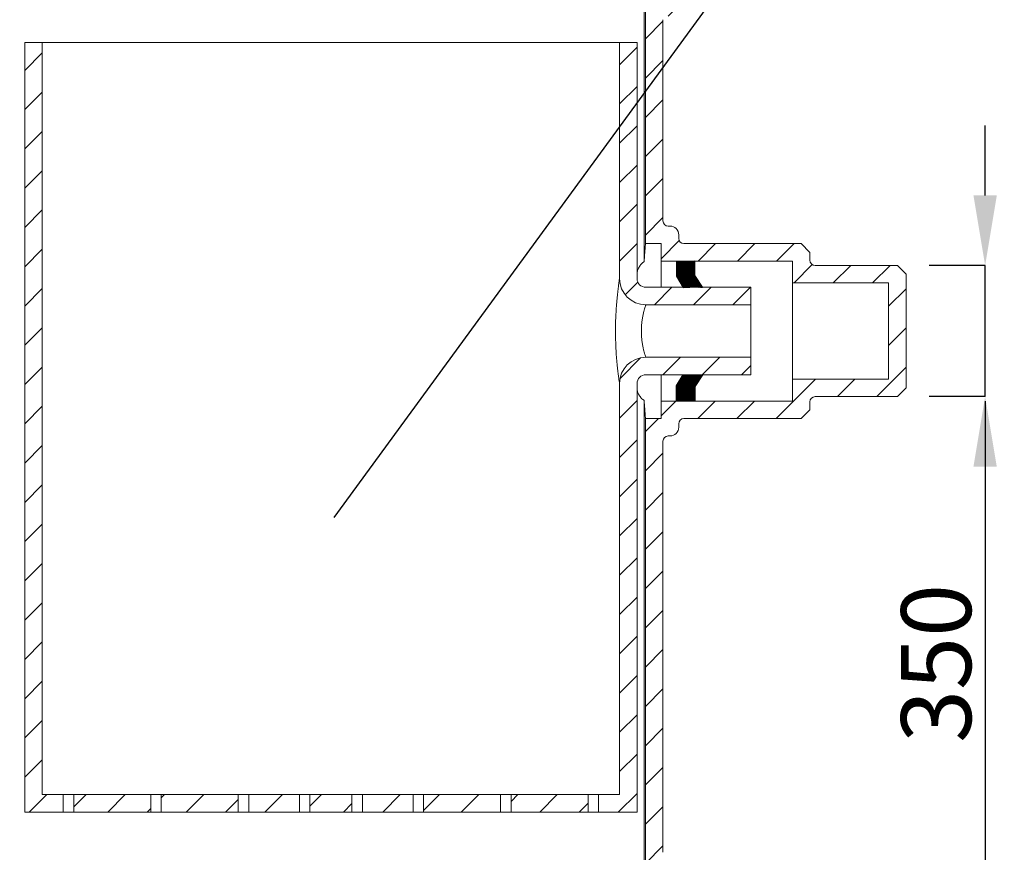
# Model space of a CAD drawing. Units: millimetres. Extents: x 17294 to 38294, y 6848 to 21698.
# Drawn here: x 19641 to 21048, y 8126 to 9316 of the extents above; entities that cross this region are included whole.
import ezdxf

# ---------------------------------------------------------------- set-up
doc = ezdxf.new("R2010")
doc.units = ezdxf.units.MM
doc.header["$LTSCALE"] = 50
doc.header["$MEASUREMENT"] = 0
doc.layers.get('0').update_dxf_attribs({"linetype": 'CONTINUOUS'})
doc.layers.add('MITTAVIIVA', color=5, linetype='CONTINUOUS')
doc.layers.add('Mittaviiva ja selitteet', color=5, linetype='CONTINUOUS')
doc.styles.add('ROMAND', font='romand.shx', dxfattribs={"height": 100})
pattern_1 = [(44.99999999999999, (18410.94592362629, 6546.615012531083), (-28.06330037721857, 28.06330037721857), [])]

msp = doc.modelspace()

# ---------------------------------------------------------------- hatches: boundary and pattern name
at = {"linetype": 'Continuous', "lineweight": 0}
h = msp.add_hatch(dxfattribs=at)
h.set_pattern_fill('ANSI31', scale=12.4999999995, style=0)
h.set_pattern_definition(pattern_1)
edge = h.paths.add_edge_path(flags=0)
edge.add_arc((20590.48918642571, 9003.357765328697), 7.499999999700002, 180, 270)
edge.add_line((20590.48918642571, 8995.857765328996), (20757.98918641901, 8995.857765328996))
edge.add_line((20757.98918641901, 8995.857765328996), (20770.48918641851, 8983.357765329496))
edge.add_line((20770.4891864185, 8983.357765329496), (20770.4891864185, 8972.107765329945))
edge.add_arc((20777.98918641821, 8972.107765329947), 7.499999999700002, 180, 270)
edge.add_line((20777.98918641821, 8964.607765330247), (20895.48918641351, 8964.607765330247))
edge.add_line((20895.48918641351, 8964.607765330247), (20907.98918641301, 8952.107765330747))
edge.add_line((20907.989186413, 8952.107765330747), (20907.989186413, 8789.607765337247))
edge.add_line((20907.989186413, 8789.607765337247), (20895.4891864135, 8777.107765337747))
edge.add_line((20895.48918641351, 8777.107765337747), (20777.98918641821, 8777.107765337747))
edge.add_arc((20777.98918641821, 8769.607765338047), 7.499999999700002, 450.0000000000008, 540.0000000000008)
edge.add_line((20770.4891864185, 8769.607765338047), (20770.4891864185, 8758.357765338496))
edge.add_line((20770.4891864185, 8758.357765338496), (20757.989186419, 8745.857765338997))
edge.add_line((20757.98918641901, 8745.857765338997), (20590.48918642571, 8745.857765338997))
edge.add_arc((20590.48918642571, 8738.357765339297), 7.499999999700002, 450.0000000000008, 540.0000000000008)
edge.add_line((20582.98918642601, 8738.357765339297), (20582.98918642601, 8733.357765339497))
edge.add_arc((20570.48918642651, 8733.357765339497), 12.4999999995, 269.9999999999992, 360, ccw=False)
edge.add_line((20570.48918642651, 8720.857765339997), (20567.98918642661, 8720.857765339997))
edge.add_arc((20567.9891864266, 8713.357765340297), 7.499999999700002, 450.0000000000008, 540.0000000000008)
edge.add_line((20560.48918642691, 8713.357765340297), (20560.48918642691, 8125.857765363797))
edge.add_arc((20565.4891864267, 8125.857765363797), 4.9999999998, 180, 270)
edge.add_line((20565.4891864267, 8120.857765363997), (20570.4891864265, 8120.857765363997))
edge.add_arc((20570.48918642651, 8115.857765364197), 4.9999999998, 360, 450, ccw=False)
edge.add_line((20575.4891864263, 8115.857765364197), (20575.4891864263, 8020.857765367997))
edge.add_arc((20550.4891864273, 8020.857765367997), 24.999999999, 269.9999999999992, 360, ccw=False)
edge.add_line((20550.4891864273, 7995.857765368997), (19100.4891864853, 7995.857765368997))
edge.add_arc((19100.48918648531, 8020.857765367997), 24.999999999, 179.9999999999988, 269.9999999999992, ccw=False)
edge.add_line((19075.4891864863, 8020.857765367999), (19075.4891864863, 8115.857765364198))
edge.add_arc((19080.48918648611, 8115.857765364197), 4.9999999998, 450, 540, ccw=False)
edge.add_line((19080.48918648611, 8120.857765363997), (19085.48918648591, 8120.857765363997))
edge.add_arc((19085.4891864859, 8125.857765363797), 4.9999999998, 270, 360)
edge.add_line((19090.48918648571, 8125.857765363797), (19090.48918648571, 9065.267595382471))
edge.add_arc((19082.989186486, 9065.267595382471), 7.499999999700002, 360, 393.5573097619263)
edge.add_arc((19095.4891864855, 9073.559157358028), 7.499999999700002, 179.9999999999992, 213.5573097619217, ccw=False)
edge.add_line((19087.98918648581, 9073.559157358028), (19087.98918648581, 9088.357765325296))
edge.add_arc((19080.48918648611, 9088.357765325296), 7.499999999700002, 360, 450.0000000000008)
edge.add_line((19080.48918648611, 9095.857765324996), (18950.4891864913, 9095.857765324996))
edge.add_line((18950.48918649131, 9095.857765324996), (18937.98918649181, 9108.357765324496))
edge.add_line((18937.9891864918, 9108.357765324497), (18937.9891864918, 9270.857765317998))
edge.add_line((18937.9891864918, 9270.857765317998), (18950.4891864913, 9283.357765317498))
edge.add_line((18950.48918649131, 9283.357765317498), (19080.48918648611, 9283.357765317498))
edge.add_arc((19080.48918648611, 9290.857765317198), 7.499999999700002, 270, 360)
edge.add_line((19087.98918648581, 9290.857765317198), (19087.98918648581, 9305.656373284466))
edge.add_arc((19095.4891864855, 9305.656373284466), 7.499999999700002, 506.4426902380775, 540, ccw=False)
edge.add_arc((19082.989186486, 9313.947935260025), 7.499999999700002, 326.4426902380745, 359.9999999999973)
edge.add_line((19090.48918648571, 9313.947935260023), (19090.48918648571, 9315.857765316197))
edge.add_arc((19085.4891864859, 9315.857765316197), 4.9999999998, 360, 450.0000000000008)
edge.add_line((19085.4891864859, 9320.857765315997), (19080.4891864861, 9320.857765315997))
edge.add_arc((19080.48918648611, 9325.857765315797), 4.9999999998, 179.9999999999992, 269.9999999999992, ccw=False)
edge.add_line((19075.4891864863, 9325.857765315797), (19075.4891864863, 9413.357765312297))
edge.add_arc((19082.989186486, 9413.357765312297), 7.499999999700002, 450, 540, ccw=False)
edge.add_line((19082.989186486, 9420.857765311997), (19150.4891864833, 9420.857765311997))
edge.add_line((19150.4891864833, 9420.857765311997), (19150.4891864833, 9395.857765312998))
edge.add_line((19150.4891864833, 9395.857765312998), (19100.48918648531, 9395.857765312998))
edge.add_line((19100.48918648531, 9395.857765312998), (19100.48918648531, 9345.857765314999))
edge.add_line((19100.48918648531, 9345.857765314999), (19115.4891864847, 9345.857765314999))
edge.add_line((19115.4891864847, 9345.857765314999), (19115.4891864847, 9283.357765317498))
edge.add_line((19115.4891864847, 9283.357765317498), (19112.9891864848, 9283.357765317498))
edge.add_line((19112.9891864848, 9283.357765317498), (19112.9891864848, 9258.357765318498))
edge.add_line((19112.9891864848, 9258.357765318498), (18962.9891864908, 9258.357765318498))
edge.add_line((18962.98918649081, 9258.357765318498), (18962.98918649081, 9120.857765323999))
edge.add_line((18962.98918649081, 9120.857765323997), (19112.98918648481, 9120.857765323997))
edge.add_line((19112.9891864848, 9120.857765323997), (19112.9891864848, 9095.857765324998))
edge.add_line((19112.9891864848, 9095.857765324996), (19115.4891864847, 9095.857765324996))
edge.add_line((19115.4891864847, 9095.857765324996), (19115.4891864847, 8095.857765364995))
edge.add_line((19115.4891864847, 8095.857765364997), (19100.4891864853, 8095.857765364997))
edge.add_line((19100.48918648531, 8095.857765364997), (19100.48918648531, 8020.857765367998))
edge.add_line((19100.48918648531, 8020.857765367997), (20550.4891864273, 8020.857765367997))
edge.add_line((20550.4891864273, 8020.857765367997), (20550.4891864273, 8095.857765364996))
edge.add_line((20550.4891864273, 8095.857765364997), (20535.4891864279, 8095.857765364997))
edge.add_line((20535.48918642791, 8095.857765364997), (20535.48918642791, 8745.857765338997))
edge.add_line((20535.48918642791, 8745.857765338997), (20557.98918642701, 8745.857765338997))
edge.add_line((20557.989186427, 8745.857765338997), (20557.989186427, 8770.857765337996))
edge.add_line((20557.989186427, 8770.857765337996), (20745.4891864195, 8770.857765337996))
edge.add_line((20745.4891864195, 8770.857765337996), (20745.4891864195, 8802.107765336747))
edge.add_line((20745.4891864195, 8802.107765336747), (20882.989186414, 8802.107765336747))
edge.add_line((20882.98918641401, 8802.107765336747), (20882.98918641401, 8939.607765331246))
edge.add_line((20882.98918641401, 8939.607765331248), (20745.48918641951, 8939.607765331248))
edge.add_line((20745.4891864195, 8939.607765331248), (20745.4891864195, 8970.857765329998))
edge.add_line((20745.4891864195, 8970.857765329996), (20557.989186427, 8970.857765329996))
edge.add_line((20557.989186427, 8970.857765329996), (20557.989186427, 8995.857765328996))
edge.add_line((20557.989186427, 8995.857765328996), (20535.4891864279, 8995.857765328996))
edge.add_line((20535.48918642791, 8995.857765328996), (20535.48918642791, 9345.857765314995))
edge.add_line((20535.48918642791, 9345.857765314999), (20550.4891864273, 9345.857765314999))
edge.add_line((20550.4891864273, 9345.857765314999), (20550.4891864273, 9395.857765312998))
edge.add_line((20550.4891864273, 9395.857765312998), (20500.4891864293, 9395.857765312998))
edge.add_line((20500.4891864293, 9395.857765312998), (20500.4891864293, 9420.857765311997))
edge.add_line((20500.4891864293, 9420.857765311997), (20567.9891864266, 9420.857765311997))
edge.add_arc((20567.9891864266, 9413.357765312297), 7.499999999700002, 360, 450, ccw=False)
edge.add_line((20575.4891864263, 9413.357765312297), (20575.4891864263, 9325.857765315797))
edge.add_arc((20570.48918642651, 9325.857765315797), 4.9999999998, 269.9999999999992, 360, ccw=False)
edge.add_line((20570.48918642651, 9320.857765315997), (20565.48918642671, 9320.857765315997))
edge.add_arc((20565.4891864267, 9315.857765316197), 4.9999999998, 450.0000000000008, 540.0000000000008)
edge.add_line((20560.48918642691, 9315.857765316197), (20560.48918642691, 9028.357765327697))
edge.add_arc((20567.9891864266, 9028.357765327697), 7.499999999700002, 180, 269.9999999999973)
edge.add_line((20567.9891864266, 9020.857765327997), (20570.4891864265, 9020.857765327997))
edge.add_arc((20570.48918642651, 9008.357765328497), 12.4999999995, 360, 450, ccw=False)
edge.add_line((20582.98918642601, 9008.357765328497), (20582.98918642601, 9003.357765328697))
h = msp.add_hatch(dxfattribs=at)
h.set_pattern_fill('ANSI31', scale=12.4999999995, style=0)
h.set_pattern_definition(pattern_1)
h.paths.add_polyline_path([(19703.43766158898, 8183.357765361505), (19648.43766159118, 8183.357765361505), (19648.43766159118, 9283.357765317503), (19673.43766159018, 9283.357765317503), (19673.43766159018, 8208.357765360504), (19703.43766158898, 8208.357765360504)], flags=0)
h = msp.add_hatch(dxfattribs=at)
h.set_pattern_fill('ANSI31', scale=12.4999999995, style=0)
h.set_pattern_definition(pattern_1)
edge = h.paths.add_edge_path(flags=0)
edge.add_line((20498.43766155717, 9283.357765317503), (20523.43766155617, 9283.357765317503))
edge.add_line((20523.43766155618, 9283.357765317503), (20523.43766155618, 8945.857765331004))
edge.add_arc((20535.93766155568, 8945.857765331004), 12.4999999995, 180, 270)
edge.add_line((20535.93766155568, 8933.357765331504), (20685.93766154968, 8933.357765331504))
edge.add_line((20685.93766154968, 8933.357765331504), (20685.93766154968, 8908.357765332505))
edge.add_line((20685.93766154968, 8908.357765332505), (20535.93766155568, 8908.357765332505))
edge.add_arc((20535.93766155568, 8945.857765331004), 37.4999999985, 179.9999999999992, 269.9999999999987, ccw=False)
edge.add_line((20498.43766155717, 8945.857765331004), (20498.43766155717, 9283.357765317503))
h = msp.add_hatch(dxfattribs=at)
h.set_pattern_fill('ANSI31', scale=12.4999999995, style=0)
h.set_pattern_definition(pattern_1)
edge = h.paths.add_edge_path(flags=0)
edge.add_line((20523.43766155618, 8183.357765361505), (20468.43766155838, 8183.357765361505))
edge.add_line((20468.43766155838, 8183.357765361505), (20468.43766155838, 8208.357765360504))
edge.add_line((20468.43766155838, 8208.357765360504), (20498.43766155717, 8208.357765360504))
edge.add_line((20498.43766155717, 8208.357765360504), (20498.43766155717, 8795.857765337005))
edge.add_arc((20535.93766155568, 8795.857765337005), 37.4999999985, 450, 539.9999999999989, ccw=False)
edge.add_line((20535.93766155568, 8833.357765335504), (20685.93766154968, 8833.357765335504))
edge.add_line((20685.93766154968, 8833.357765335504), (20685.93766154968, 8808.357765336505))
edge.add_line((20685.93766154968, 8808.357765336505), (20535.93766155568, 8808.357765336505))
edge.add_arc((20535.93766155568, 8795.857765337005), 12.4999999995, 450.0000000000008, 540.0000000000008)
edge.add_line((20523.43766155618, 8795.857765337005), (20523.43766155618, 8183.357765361505))
h = msp.add_hatch(dxfattribs=at)
h.set_pattern_fill('ANSI31', scale=12.4999999995, style=0)
h.set_pattern_definition(pattern_1)
h.paths.add_polyline_path([(19718.43766158837, 8208.357765360504), (19828.43766158398, 8208.357765360504), (19828.43766158398, 8183.357765361505), (19718.43766158837, 8183.357765361505)], flags=0)
h = msp.add_hatch(dxfattribs=at)
h.set_pattern_fill('ANSI31', scale=12.4999999995, style=0)
h.set_pattern_definition(pattern_1)
h.paths.add_polyline_path([(19843.43766158338, 8208.357765360504), (19953.43766157897, 8208.357765360504), (19953.43766157897, 8183.357765361505), (19843.43766158338, 8183.357765361505)], flags=0)
h = msp.add_hatch(dxfattribs=at)
h.set_pattern_fill('ANSI31', scale=12.4999999995, style=0)
h.set_pattern_definition(pattern_1)
h.paths.add_polyline_path([(19968.43766157838, 8208.357765360504), (20040.93766157547, 8208.357765360504), (20040.93766157547, 8183.357765361505), (19968.43766157838, 8183.357765361505)], flags=0)
h = msp.add_hatch(dxfattribs=at)
h.set_pattern_fill('ANSI31', scale=12.4999999995, style=0)
h.set_pattern_definition(pattern_1)
h.paths.add_polyline_path([(20055.93766157488, 8208.357765360504), (20115.93766157248, 8208.357765360504), (20115.93766157248, 8183.357765361505), (20055.93766157488, 8183.357765361505)], flags=0)
h = msp.add_hatch(dxfattribs=at)
h.set_pattern_fill('ANSI31', scale=12.4999999995, style=0)
h.set_pattern_definition(pattern_1)
h.paths.add_polyline_path([(20203.43766156898, 8183.357765361505), (20130.93766157188, 8183.357765361505), (20130.93766157188, 8208.357765360504), (20203.43766156898, 8208.357765360504)], flags=0)
h = msp.add_hatch(dxfattribs=at)
h.set_pattern_fill('ANSI31', scale=12.4999999995, style=0)
h.set_pattern_definition(pattern_1)
h.paths.add_polyline_path([(20328.43766156398, 8183.357765361505), (20218.43766156838, 8183.357765361505), (20218.43766156838, 8208.357765360504), (20328.43766156398, 8208.357765360504)], flags=0)
h = msp.add_hatch(dxfattribs=at)
h.set_pattern_fill('ANSI31', scale=12.4999999995, style=0)
h.set_pattern_definition(pattern_1)
h.paths.add_polyline_path([(20453.43766155898, 8183.357765361505), (20343.43766156337, 8183.357765361505), (20343.43766156337, 8208.357765360504), (20453.43766155898, 8208.357765360504)], flags=0)
at = {"layer": 'MITTAVIIVA'}
h = msp.add_hatch(dxfattribs=at)
h.set_pattern_fill('ANSI32', color=0, scale=0.8333333333)
h.set_pattern_definition([(44.99999999999999, (-16939.96819022557, 9047.053044654269), (-0.2209708691119573, 0.2209708691119573), []), (44.99999999999999, (-16939.82087631307, 9047.053044654269), (-0.2209708691119573, 0.2209708691119573), [])])
h.paths.add_polyline_path([(20579.98866653747, 8970.353132401977), (20606.06681621827, 8970.773442022655), (20606.06681621827, 8950.346232934487), (20616.99698232252, 8933.357703816773), (20589.28750097686, 8933.357703816773), (20579.98866653747, 8949.350464088655)])
h.paths.add_polyline_path([(20579.98866653747, 8792.365134284755), (20589.28741606834, 8808.357748525257), (20616.99688836811, 8808.357748525257), (20606.06681621827, 8791.369365438923), (20606.06681621827, 8770.942156350755), (20579.98866653747, 8771.362465971433)])

# ---------------------------------------------------------------- linework, layer by layer
at = {"color": 7, "linetype": 'Continuous', "lineweight": 15}
for p, q in [((20533.67298958224, 8970.211255679924), (20533.67298958224, 9345.857757444453)), ((20535.48914310847, 9345.857757444453), (20535.48914310847, 8995.857793221241)), ((20560.48911926561, 9315.857696648916), (20560.48911926561, 9028.35782183017)), ((19648.43762041217, 8183.357748550257), (19648.43762041217, 9283.357817051598)), ((19673.43759656931, 9283.357817051598), (19648.43762041217, 9283.357817051598)), ((19673.43759656931, 8208.357761960302), (19673.43759656931, 9283.357817051598)), ((19673.43759656931, 9283.357817051598), (20498.43770382467, 9283.357817051598)), ((20498.43770382467, 9283.357817051598), (20498.43770382467, 8945.857691895344)), ((20523.43767998181, 9283.357817051598), (20498.43770382467, 9283.357817051598)), ((20523.43767998181, 9283.357817051598), (20523.43767998181, 8945.857691895344)), ((20567.9891717174, 9020.857769378383), (20570.48913953079, 9020.857769378383)), ((20582.98912760935, 9003.357696661416), (20582.98912760935, 9008.357781299812)), ((20535.48914310847, 8995.857793221241), (20557.98915145222, 8995.857793221241)), ((20557.98915145222, 8970.857817064098), (20557.98915145222, 8995.857793221241)), ((20590.48918006114, 8995.857793221241), (20757.98925873257, 8995.857793221241)), ((20770.48924681115, 8983.35780514267), (20757.98925873257, 8995.857793221241)), ((20770.48924681115, 8972.107726464988), (20770.48924681115, 8983.35780514267)), ((20557.98915145222, 8970.857817064098), (20745.48912164239, 8970.857817064098)), ((20557.98915145222, 8970.857817064098), (20557.98915145222, 8933.357703816773)), ((20745.48912164239, 8939.60769785606), (20745.48912164239, 8970.857817064098)), ((20777.98915025132, 8964.607823024813), (20895.48912759685, 8964.607823024813)), ((20907.98911567543, 8952.107834946242), (20895.48912759685, 8964.607823024813)), ((20907.98911567543, 8789.6077664074), (20907.98911567543, 8952.107834946242)), ((20745.48912164239, 8939.60769785606), (20882.98913951829, 8939.60769785606)), ((20745.48912164239, 8939.60769785606), (20745.48912164239, 8802.10775448597)), ((20882.98913951829, 8802.10775448597), (20882.98913951829, 8939.60769785606)), ((20535.93766806038, 8933.357703816773), (20685.93767401485, 8933.357703816773)), ((20685.93767401485, 8908.357727659632), (20685.93767401485, 8933.357703816773)), ((20535.93766806038, 8908.357727659632), (20685.93767401485, 8908.357727659632)), ((20685.93767401485, 8908.357727659632), (20685.93767401485, 8833.357799188205)), ((20685.93767401485, 8833.357799188205), (20535.93766806038, 8833.357799188205)), ((20685.93767401485, 8808.357748525257), (20685.93767401485, 8833.357799188205)), ((20498.43770382467, 8795.857760446686), (20498.43770382467, 8208.357761960302)), ((20523.43767998181, 8795.857760446686), (20523.43767998181, 8183.357748550257)), ((20685.93767401485, 8808.357748525257), (20535.93766806038, 8808.357748525257)), ((20557.98915145222, 8808.357748525257), (20557.98915145222, 8770.857784289543)), ((20882.98913951829, 8802.10775448597), (20745.48912164239, 8802.10775448597)), ((20745.48912164239, 8770.857784289543), (20745.48912164239, 8802.10775448597)), ((20895.48912759685, 8777.10777832883), (20907.98911567543, 8789.6077664074)), ((20533.67298958224, 8095.857757494454), (20533.67298958224, 8771.504271167913)), ((20745.48912164239, 8770.857784289543), (20557.98915145222, 8770.857784289543)), ((20557.98915145222, 8745.857733626595), (20557.98915145222, 8770.857784289543)), ((20770.48924681115, 8758.357796210972), (20770.48924681115, 8769.607800382848)), ((20895.48912759685, 8777.10777832883), (20777.98915025132, 8777.10777832883)), ((20757.98925873257, 8745.857733626595), (20770.48924681115, 8758.357796210972)), ((20557.98915145222, 8745.857733626595), (20535.48914310847, 8745.857733626595)), ((20535.48914310847, 8745.857733626595), (20535.48914310847, 8095.857757494454)), ((20757.98925873257, 8745.857733626595), (20590.48918006114, 8745.857733626595)), ((20582.98912760935, 8733.357745548024), (20582.98912760935, 8738.357755680614)), ((20560.48911926561, 8713.357779523472), (20560.48911926561, 8125.857781037088)), ((20570.48913953079, 8720.857757469454), (20567.9891717174, 8720.857757469454)), ((19703.43765736485, 8208.357761960302), (19673.43759656931, 8208.357761960302)), ((19703.43765736485, 8208.357761960302), (19703.43765736485, 8183.357748550257)), ((19718.43761325681, 8208.357761960302), (19703.43765736485, 8208.357761960302)), ((19718.43761325681, 8183.357748550257), (19718.43761325681, 8208.357761960302)), ((19828.43768716217, 8208.357761960302), (19718.43761325681, 8208.357761960302)), ((19828.43768716217, 8208.357761960302), (19828.43768716217, 8183.357748550257)), ((19843.43764305413, 8208.357761960302), (19828.43768716217, 8208.357761960302)), ((19843.43764305413, 8183.357748550257), (19843.43764305413, 8208.357761960302)), ((19953.43771695949, 8208.357761960302), (19843.43764305413, 8208.357761960302)), ((19953.43771695949, 8208.357761960302), (19953.43771695949, 8183.357748550257)), ((19968.43767285145, 8208.357761960302), (19953.43771695949, 8208.357761960302)), ((19968.43767285145, 8183.357748550257), (19968.43767285145, 8208.357761960302)), ((20040.93763350949, 8208.357761960302), (19968.43767285145, 8208.357761960302)), ((20040.93763350949, 8208.357761960302), (20040.93763350949, 8183.357748550257)), ((20055.93758940145, 8208.357761960302), (20040.93763350949, 8208.357761960302)), ((20055.93758940145, 8183.357748550257), (20055.93758940145, 8208.357761960302)), ((20115.93771099253, 8208.357761960302), (20055.93758940145, 8208.357761960302)), ((20115.93771099253, 8208.357761960302), (20115.93771099253, 8183.357748550257)), ((20130.93766688449, 8208.357761960302), (20115.93771099253, 8208.357761960302)), ((20130.93766688449, 8183.357748550257), (20130.93766688449, 8208.357761960302)), ((20203.43762754252, 8208.357761960302), (20130.93766688449, 8208.357761960302)), ((20203.43762754252, 8208.357761960302), (20203.43762754252, 8183.357748550257)), ((20218.4377324461, 8208.357761960302), (20203.43762754252, 8208.357761960302)), ((20218.4377324461, 8183.357748550257), (20218.4377324461, 8208.357761960302)), ((20328.43765733985, 8208.357761960302), (20218.4377324461, 8208.357761960302)), ((20328.43765733985, 8208.357761960302), (20328.43765733985, 8183.357748550257)), ((20343.43761323181, 8208.357761960302), (20328.43765733985, 8208.357761960302)), ((20343.43761323181, 8183.357748550257), (20343.43761323181, 8208.357761960302)), ((20453.43768713717, 8208.357761960302), (20343.43761323181, 8208.357761960302)), ((20453.43768713717, 8208.357761960302), (20453.43768713717, 8183.357748550257)), ((20468.43764302913, 8208.357761960302), (20453.43768713717, 8208.357761960302)), ((20468.43764302913, 8183.357748550257), (20468.43764302913, 8208.357761960302)), ((20498.43770382467, 8208.357761960302), (20468.43764302913, 8208.357761960302)), ((19703.43765736485, 8183.357748550257), (19648.43762041217, 8183.357748550257)), ((19718.43761325681, 8183.357748550257), (19703.43765736485, 8183.357748550257)), ((19828.43768716217, 8183.357748550257), (19718.43761325681, 8183.357748550257)), ((19843.43764305413, 8183.357748550257), (19828.43768716217, 8183.357748550257)), ((19953.43771695949, 8183.357748550257), (19843.43764305413, 8183.357748550257)), ((19968.43767285145, 8183.357748550257), (19953.43771695949, 8183.357748550257)), ((20040.93763350949, 8183.357748550257), (19968.43767285145, 8183.357748550257)), ((20055.93758940145, 8183.357748550257), (20040.93763350949, 8183.357748550257)), ((20115.93771099253, 8183.357748550257), (20055.93758940145, 8183.357748550257)), ((20130.93766688449, 8183.357748550257), (20115.93771099253, 8183.357748550257)), ((20203.43762754252, 8183.357748550257), (20130.93766688449, 8183.357748550257)), ((20218.4377324461, 8183.357748550257), (20203.43762754252, 8183.357748550257)), ((20328.43765733985, 8183.357748550257), (20218.4377324461, 8183.357748550257)), ((20343.43761323181, 8183.357748550257), (20328.43765733985, 8183.357748550257)), ((20453.43768713717, 8183.357748550257), (20343.43761323181, 8183.357748550257)), ((20468.43764302913, 8183.357748550257), (20453.43768713717, 8183.357748550257)), ((20523.43767998181, 8183.357748550257), (20468.43764302913, 8183.357748550257))]:
    msp.add_line(p, q, dxfattribs=at)
for centre, radius, start, end in [((20567.9891864266, 9028.357765327697), 7.499999999700284, 180, 270), ((20570.48918642651, 9008.357765328497), 12.49999999950027, 0, 90), ((20590.48918642571, 9003.357765328697), 7.499999999700284, 180, 270), ((20777.98918641821, 8972.107765329947), 7.499999999700284, 180, 270), ((20535.93766155568, 8945.857765331004), 37.49999999850036, 180, 270), ((20535.93766155568, 8945.857765331004), 12.49999999950027, 180, 270), ((20535.93766155568, 8795.857765337005), 37.49999999850071, 90, 180), ((20535.93766155568, 8795.857765337005), 12.49999999950027, 90, 180), ((20777.98918641821, 8769.607765338047), 7.499999999699929, 90, 180), ((20590.48918642571, 8738.357765339297), 7.499999999699929, 90, 180), ((20570.48918642651, 8733.357765339497), 12.49999999950036, 270, 0), ((20567.9891864266, 8713.357765340297), 7.499999999699751, 90, 180)]:
    msp.add_arc(centre, radius, start, end, dxfattribs=at)
for points, knots in [([(20535.48914310847, 8995.857793221241), (20535.48863437732, 8995.851327453796), (20535.48429547714, 8995.796181786456), (20535.38720089859, 8994.567723005233), (20535.14061619903, 8991.371743592488), (20534.83285033339, 8987.26547813341), (20534.35782432229, 8980.760204759417), (20533.90290971942, 8973.752863132948), (20533.67298958224, 8970.211255679924)], [0, 0, 0, 0, 0.03375783325344647, 0.2879160531609143, 0.4187990369186358, 0.5496829137934136, 0.7724035113815713, 1, 1, 1, 1]), ([(20523.43767998181, 8953.983593117247), (20523.7712725086, 8955.517620935436), (20524.49083116504, 8958.826516990153), (20526.8191411282, 8963.293705586171), (20529.83212394982, 8967.241051997498), (20532.50021806041, 8969.304332442794), (20533.67298958224, 8970.211255679924)], [0, 0, 0, 0, 0.2370284152778909, 0.5112699905896265, 0.7851767542181345, 1, 1, 1, 1]), ([(20498.43770382467, 8795.857760446686), (20498.42389174503, 8795.947559467635), (20498.39605583908, 8796.128534177595), (20498.14118832843, 8797.81325517193), (20497.64599946809, 8801.174912486918), (20496.85813755317, 8806.893692297406), (20495.92043648107, 8814.432183804332), (20494.9406063822, 8823.549513467526), (20494.02089548598, 8834.078521074036), (20493.27665742289, 8845.617163206074), (20492.7868909643, 8857.92858195907), (20492.61365887905, 8870.457108503007), (20492.76859676587, 8883.040639682069), (20493.22742484689, 8895.114175921064), (20493.94655644655, 8906.630028063557), (20494.83487668441, 8917.07068715986), (20495.81711824106, 8926.394193266371), (20496.76386114983, 8934.10530124472), (20497.58927064978, 8940.146037760302), (20498.11384431453, 8943.721165657407), (20498.39187659895, 8945.55973205545), (20498.42234522554, 8945.757833226953), (20498.43770382467, 8945.857691895344)], [0, 0, 0, 0, 0.03381290875530816, 0.06814418787869206, 0.1186206389473555, 0.1707342473836768, 0.2230898617050205, 0.2769772472517713, 0.3313833907966737, 0.3872523852819845, 0.4423862181510789, 0.4989152711409904, 0.5533967771735552, 0.6092132403126542, 0.6627472432640787, 0.717638085113914, 0.7703106346874907, 0.824482368698167, 0.8759889058512261, 0.9291809883726566, 0.9643016134421318, 1, 1, 1, 1]), ([(20535.93766806038, 8908.357727659632), (20535.8725412503, 8908.165008062497), (20535.76031262548, 8907.832907421778), (20535.01835978392, 8905.523242200898), (20534.14108469792, 8902.584779821806), (20533.09886840057, 8898.705032122152), (20532.03898990216, 8894.11514011471), (20531.05509521526, 8888.847997374718), (20530.27127798034, 8883.147576398454), (20529.75795556343, 8877.034416509656), (20529.58473240727, 8870.823534556273), (20529.76495039603, 8864.584127906543), (20530.11046239014, 8860.478844296067), (20530.56116735014, 8856.441800923807), (20531.11985359962, 8852.463522504724), (20532.11657395471, 8847.23389648316), (20533.19045662161, 8842.648382243491), (20534.20605935877, 8838.906971873032), (20535.06409580047, 8836.046688504319), (20535.77109360705, 8833.851203649287), (20535.87728765191, 8833.536649920097), (20535.93766806038, 8833.357799188205)], [0, 0, 0, 0, 0.0734929003583418, 0.1266453420436091, 0.1814280265556564, 0.2345634422512088, 0.2891948298391409, 0.3415468219534988, 0.3953807392665535, 0.4473976845266669, 0.5010227695623641, 0.5523781155233152, 0.60529607248789, 0.6080209007247606, 0.6612923077452743, 0.7161492053540863, 0.7690624666067906, 0.8234482195890863, 0.8756006424492522, 0.9292683122774318, 1, 1, 1, 1]), ([(20533.67298958224, 8771.504271167913), (20532.22596737787, 8772.65432799529), (20529.33003784793, 8774.955939896932), (20526.07165742033, 8779.627366437104), (20524.08928773275, 8783.885550689361), (20523.56970450833, 8786.92141439334), (20523.43767998181, 8787.692818182455)], [0, 0, 0, 0, 0.2692006595872081, 0.5387520227589081, 0.8827982834344357, 1, 1, 1, 1]), ([(20533.67298958224, 8771.504271167913), (20533.92977149112, 8767.558210895895), (20534.31878122566, 8761.580157902566), (20534.74759084338, 8755.622182657067), (20535.09981026017, 8750.85912362146), (20535.41697317307, 8746.768106318594), (20535.46488639641, 8746.163714893308), (20535.48914310847, 8745.857733626595)], [0, 0, 0, 0, 0.2546538670605773, 0.3857858743412484, 0.5169167988911684, 0.755432649076543, 1, 1, 1, 1])]:
    msp.add_open_spline(points, degree=3, knots=knots, dxfattribs=at)
at = {"layer": 'MITTAVIIVA'}
for p, q in [((21020.9322029171, 9064.607823024813), (21020.9322029171, 9164.607823024813)), ((21020.9322029171, 8964.607823024813), (20941.10219157737, 8964.607823024813)), ((21020.9322029171, 8777.10777832883), (21020.9322029171, 8964.607823024813)), ((21020.9322029171, 8777.10777832883), (20941.10219157737, 8777.10777832883)), ((21020.9322029171, 8770.857834949491), (21020.9322029171, 8020.857756756397))]:
    msp.add_line(p, q, dxfattribs=at)
at = {"layer": 'MITTAVIIVA', "color": 0}
for p, q in [((20606.06681621827, 8970.773442022655), (20579.98866653747, 8970.353132401977)), ((20579.98866653747, 8970.353132401977), (20579.98866653747, 8949.350464088655)), ((20606.06681621827, 8950.346232934487), (20606.06681621827, 8970.773442022655)), ((20616.89011370797, 8933.523807474556), (20606.06681621827, 8950.346232934487)), ((20579.98866653747, 8949.350464088655), (20589.36558019355, 8933.223417933645)), ((20589.36558019355, 8933.223417933645), (20598.68567761328, 8933.523807474556)), ((20579.98866653747, 8792.365134284755), (20589.36558019355, 8808.492180439765)), ((20589.36558019355, 8808.492180439765), (20598.68567761328, 8808.191790898854)), ((20616.89011370797, 8808.191790898854), (20606.06681621827, 8791.369365438923)), ((20579.98866653747, 8771.362465971433), (20579.98866653747, 8792.365134284755)), ((20606.06681621827, 8791.369365438923), (20606.06681621827, 8770.942156350755)), ((20606.06681621827, 8770.942156350755), (20579.98866653747, 8771.362465971433))]:
    msp.add_line(p, q, dxfattribs=at)
at = {"layer": 'MITTAVIIVA'}
for points in [[(21004.26553625044, 9064.607823024813), (21037.59886958377, 9064.607823024813), (21020.9322029171, 8964.607823024813)], [(21004.26553625044, 8677.10777832883), (21037.59886958377, 8677.10777832883), (21020.9322029171, 8777.10777832883)]]:
    msp.add_solid(points, dxfattribs=at)
at = {"layer": 'Mittaviiva ja selitteet'}
msp.add_lwpolyline([(20090.69204963199, 8604.38990170585), (21104.44509156009, 9991.49814757437), (22938.60644919584, 9991.49814757437)], dxfattribs=at)

# ---------------------------------------------------------------- texts
at = {"layer": 'MITTAVIIVA', "insert": (20950.9322029171, 8395.857795852951), "char_height": 100, "attachment_point": 5, "rotation": 90, "style": 'ROMAND'}
msp.add_mtext('\\A1;350', dxfattribs=at)

doc.saveas('drawing.dxf')
